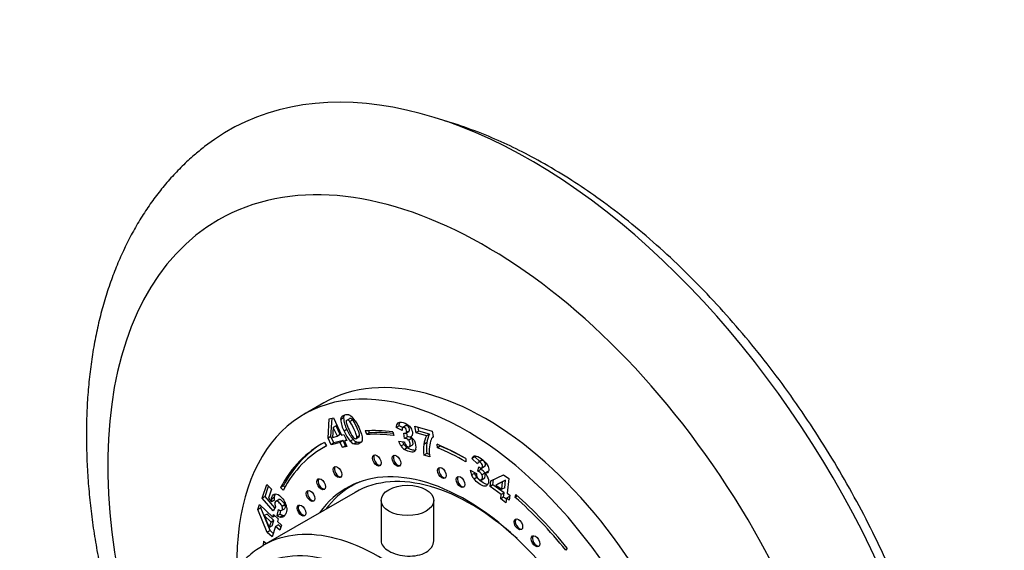
# Model space of a CAD drawing. Units: millimetres. Extents: x 0 to 790, y 0 to 1164.
# Drawn here: x 138 to 259, y 261 to 327 of the extents above; entities that cross this region are included whole.
import ezdxf
from ezdxf import colors
from ezdxf.entities.mleader import LeaderData, LeaderLine
from ezdxf.math import Vec2, Vec3

# ---------------------------------------------------------------- set-up
doc = ezdxf.new("R2010")
doc.units = ezdxf.units.MM
doc.layers.add('DV6_Défaut', color=7, linetype='Continuous')
doc.layers.add('Défaut', color=7, linetype='Continuous')

# ---------------------------------------------------------------- blocks, each defined once
blk = doc.blocks.new('_DOT')
at = {"color": 0}
blk.add_line((0, 0), (-1, 0), dxfattribs=at)
at = {"color": 0, "const_width": 0.333}
blk.add_lwpolyline([(-0.1665, 0, 1), (0.1665, 0, 1)], format="xyb", close=True, dxfattribs=at)
blk = doc.blocks.new('SE5')
at = {"layer": 'DV6_Défaut', "color": 7, "linetype": 'Continuous'}
for p, q in [((175.37, 279.26), (172.89, 277.83)), ((176.03, 277.28), (176.56, 277.42)), ((176.23, 275.09), (176.38, 277.37)), ((176.56, 277.42), (177.55, 275.28)), ((177.8, 277.41), (177.44, 277.2)), ((178.59, 277.34), (178.15, 277.09)), ((175.88, 274.89), (176.03, 277.28)), ((176.51, 276.23), (176.43, 274.98)), ((176.87, 276.43), (176.51, 276.23)), ((177.02, 275.14), (176.51, 276.23)), ((177.37, 275.34), (176.87, 276.43)), ((178.92, 277.15), (178.56, 276.95)), ((184.64, 276.42), (184.28, 276.21)), ((185.01, 275.86), (184.28, 276.21)), ((185.07, 276.2), (184.64, 276.42)), ((185.49, 276.45), (185.05, 276.19)), ((186.74, 275.55), (186.58, 276.36)), ((186.58, 276.36), (188.73, 275.75)), ((187.09, 275.75), (187, 276.24)), ((176.23, 275.09), (175.88, 274.89)), ((176.24, 274.09), (175.88, 274.89)), ((176.6, 274.3), (176.23, 275.09)), ((176.43, 274.98), (177.02, 275.14)), ((177.37, 275.34), (177.02, 275.14)), ((177.55, 275.28), (177.83, 275.35)), ((177.83, 275.35), (178.18, 274.6)), ((178.21, 275.96), (177.86, 275.75)), ((179.29, 274.82), (179.73, 275.08)), ((179.76, 275.18), (179.41, 274.98)), ((180.65, 275.33), (180.48, 275.79)), ((181.01, 275.54), (180.65, 275.33)), ((181.01, 275.54), (180.9, 275.81)), ((183.86, 275.67), (183.99, 275.22)), ((185.32, 274.86), (185.22, 275.53)), ((185.67, 275.06), (185.32, 274.86)), ((185.45, 275.48), (185.89, 275.73)), ((185.89, 275.75), (185.54, 275.55)), ((185.67, 275.06), (185.6, 275.57)), ((187.09, 275.75), (186.74, 275.55)), ((188.05, 275.18), (186.74, 275.55)), ((188.4, 275.38), (187.09, 275.75)), ((188.4, 275.38), (188.05, 275.18)), ((188.73, 275.75), (188.86, 275.11)), ((175.62, 273.92), (175.27, 273.72)), ((175.43, 274.38), (175.67, 273.94)), ((177.36, 274.38), (176.24, 274.09)), ((176.6, 274.3), (176.24, 274.09)), ((177.72, 274.59), (176.6, 274.3)), ((177.72, 274.59), (177.36, 274.38)), ((177.66, 273.73), (177.36, 274.38)), ((178.02, 273.94), (177.66, 273.73)), ((178.2, 273.87), (177.66, 273.73)), ((178.02, 273.94), (177.72, 274.59)), ((178.14, 274.67), (177.9, 274.52)), ((178.18, 274.6), (177.9, 274.52)), ((177.9, 274.52), (178.2, 273.87)), ((178.15, 273.97), (178.02, 273.94)), ((178.97, 274.74), (178.61, 274.53)), ((179.44, 274.4), (179.08, 274.19)), ((184.58, 274.52), (185.29, 274.44)), ((185.24, 274.13), (184.89, 273.93)), ((185.65, 273.71), (185.3, 273.51)), ((186.18, 274.85), (185.83, 274.64)), ((185.91, 273.83), (186.27, 274.04)), ((188.05, 274.33), (187.7, 274.12)), ((189.39, 273.71), (189.34, 274.14)), ((189.74, 273.91), (189.39, 273.71)), ((189.74, 273.91), (189.73, 273.98)), ((188.06, 272.99), (187.71, 272.78)), ((188.44, 272.58), (187.71, 272.78)), ((188.41, 272.89), (188.06, 272.99)), ((194, 272.58), (193.65, 272.38)), ((194.61, 272.01), (194, 272.58)), ((192.89, 272.38), (192.89, 271.97)), ((194.35, 271.72), (193.65, 272.38)), ((194.37, 270.81), (194.48, 271.37)), ((194.87, 272.16), (194.43, 271.91)), ((194.85, 272.15), (194.49, 271.95)), ((194.73, 271.02), (194.76, 271.2)), ((194.83, 271.2), (195.28, 271.46)), ((193.44, 270.96), (194.21, 270.52)), ((193.95, 270.55), (193.6, 270.35)), ((194.27, 270.02), (193.92, 269.82)), ((194.73, 271.02), (194.37, 270.81)), ((194.77, 269.73), (195.22, 269.99)), ((195.23, 270.59), (194.88, 270.38)), ((195.61, 270.76), (195.25, 270.56)), ((195.96, 269.61), (197.54, 270.38)), ((197.54, 270.38), (198.2, 269.91)), ((167.74, 267.49), (168.31, 269.18)), ((168.09, 267.69), (168.52, 268.97)), ((168.31, 269.18), (168.89, 268.62)), ((170.36, 269.02), (170.01, 268.81)), ((170.33, 268.46), (170.01, 268.81)), ((170.54, 268.83), (170.36, 269.02)), ((179.4, 269.35), (178.76, 268.98)), ((195.89, 268.94), (195.96, 269.61)), ((196.24, 269.15), (195.89, 268.94)), ((197.26, 267.95), (195.89, 268.94)), ((196.24, 269.15), (196.31, 269.78)), ((197.61, 268.15), (196.24, 269.15)), ((197.44, 269.5), (196.61, 269.11)), ((196.96, 269.31), (196.61, 269.11)), ((196.61, 269.11), (197.33, 268.58)), ((197.79, 269.71), (196.96, 269.31)), ((197.33, 268.58), (197.44, 269.5)), ((197.69, 268.78), (197.33, 268.58)), ((197.79, 269.71), (197.44, 269.5)), ((197.69, 268.78), (197.79, 269.71)), ((198.2, 269.91), (197.99, 268.11)), ((168.09, 267.69), (167.74, 267.49)), ((179.21, 268.2), (167.89, 261.67)), ((169.3, 266.28), (168.09, 267.69)), ((168.89, 268.62), (168.51, 267.48)), ((169.23, 267.56), (168.88, 267.35)), ((197.2, 267.4), (197.26, 267.95)), ((197.55, 267.6), (197.2, 267.4)), ((197.61, 268.15), (197.26, 267.95)), ((197.55, 267.6), (197.61, 268.15)), ((197.9, 267.35), (197.55, 267.6)), ((198.27, 267.68), (197.92, 267.47)), ((197.99, 268.11), (198.33, 267.86)), ((198.33, 267.86), (198.26, 267.23)), ((198.31, 267.65), (198.27, 267.68)), ((198.97, 267.59), (199.06, 267.94)), ((199.26, 267.76), (198.97, 267.59)), ((167.21, 266.08), (167.42, 266.7)), ((167.42, 266.7), (169.04, 265.16)), ((167.56, 266.29), (167.63, 266.5)), ((169.09, 265.91), (167.74, 267.49)), ((168.51, 267.48), (168.89, 267.04)), ((169.24, 267.24), (168.89, 267.04)), ((169.38, 266.43), (169.09, 265.91)), ((169.76, 267.3), (169.41, 267.1)), ((169.86, 267.33), (169.51, 267.12)), ((170.55, 266.67), (170.2, 266.46)), ((182.43, 267.21), (182.43, 262.08)), ((188.93, 262.22), (188.93, 267.21)), ((197.85, 266.92), (197.2, 267.4)), ((197.92, 267.47), (197.85, 266.92)), ((198.26, 267.23), (197.92, 267.47)), ((167.56, 266.29), (167.21, 266.08)), ((168.36, 263.27), (167.21, 266.08)), ((168.72, 263.48), (167.56, 266.29)), ((168.35, 265.53), (168, 265.33)), ((168, 265.33), (168.6, 263.85)), ((168.83, 264.54), (168, 265.33)), ((169.19, 264.74), (168.35, 265.53)), ((169.04, 265.16), (169.15, 265.48)), ((169.32, 265.31), (169.04, 265.16)), ((169.15, 265.48), (169.72, 264.93)), ((169.59, 265.31), (169.75, 266.1)), ((169.95, 265.51), (169.59, 265.31)), ((169.95, 265.51), (170.04, 265.97)), ((170.3, 265.35), (169.95, 265.14)), ((170.15, 265.99), (170.5, 266.19)), ((168.6, 263.85), (168.83, 264.54)), ((168.96, 264.06), (168.6, 263.85)), ((169.19, 264.74), (168.83, 264.54)), ((168.96, 264.06), (169.19, 264.74)), ((169.4, 263.99), (168.97, 262.7)), ((169.76, 264.2), (169.4, 263.99)), ((169.9, 263.52), (169.4, 263.99)), ((169.72, 264.93), (169.61, 264.61)), ((169.61, 264.61), (170.11, 264.14)), ((170.04, 263.93), (169.76, 264.2)), ((170.11, 264.14), (169.9, 263.52)), ((168.72, 263.48), (168.36, 263.27)), ((168.97, 262.7), (168.36, 263.27)), ((169.11, 263.11), (168.72, 263.48)), ((167.92, 262.17), (168.27, 261.91)), ((205.42, 261.31), (205.25, 261.06))]:
    blk.add_line(p, q, dxfattribs=at)
for centre, radius, start, end in [((181.1, 277.57), 3.31, 182.7898, 209.128), ((178.11, 276.84), 0.983, 53.069, 75.1214), ((177.41, 275.95), 2.11, 30.8886, 52.5044), ((180.75, 277.36), 3.31, 182.7898, 209.128), ((182.56, 277.99), 4.59, 194.6235, 206.9154), ((184.99, 276.29), 0.709, 135.2295, 185.7556), ((185.34, 276.49), 0.709, 148.5076, 185.7556), ((182.23, 277.61), 4.75, 202.9881, 220.3493), ((182.58, 277.81), 4.75, 202.9881, 220.3493), ((182.68, 277.67), 4.57, 202.6391, 215.4442), ((185.41, 274.36), 0.505, 34.0047, 100.5138), ((185.77, 274.57), 0.505, 34.0047, 100.5138), ((185.43, 273.88), 1.32, 48.0279, 61.7477), ((185.39, 273.87), 1.36, 28.6544, 46.7257), ((191.01, 273.62), 3.35, 152.2366, 171.3844), ((191.37, 273.82), 3.35, 152.2366, 171.3844), ((190.2, 273.97), 1.76, 139.6841, 161.5494), ((179.65, 275.48), 1.41, 222.5566, 246.303), ((180, 275.69), 1.41, 222.5566, 246.303), ((187.23, 275.54), 2.84, 200.9946, 214.536), ((186.36, 274.94), 1.79, 214.6832, 233.5403), ((187.59, 275.74), 2.84, 206.662, 214.536), ((186.71, 275.15), 1.79, 214.6832, 233.5403), ((186.66, 274.84), 1.42, 196.0573, 215.7984), ((185.34, 273.84), 1.41, 348.1068, 28.993), ((193.53, 273.48), 5.86, 173.7143, 186.8492), ((193.88, 273.68), 5.86, 173.7143, 186.8492), ((191.68, 273.52), 3.3, 162.3555, 178.9146), ((194.12, 273.45), 5.75, 178.6702, 188.7978), ((194.09, 272.23), 0.466, 94.3695, 161.6414), ((195.77, 271.24), 2.35, 186.9417, 202.309), ((195.54, 271.16), 2.11, 202.678, 219.5513), ((196.13, 271.44), 2.35, 198.7162, 202.309), ((195.9, 271.36), 2.11, 202.678, 219.5513), ((195.34, 270.54), 1.14, 181.0703, 203.9433), ((194.12, 270.01), 0.837, 26.0329, 72.5141), ((194.48, 270.22), 0.837, 26.0329, 72.5141), ((193.93, 269.21), 1.89, 34.7243, 45.5212), ((194.32, 269.5), 1.4, 16.2536, 33.9577), ((171.01, 267.44), 1.79, 176.2511, 186.4013), ((170.66, 267.24), 1.79, 176.2511, 186.4013), ((170.56, 266.93), 1.29, 189.6027, 203.0077), ((168.79, 266.08), 1.99, 8.762, 30.0623), ((170.35, 266.47), 1.39, 237.0682, 253.2353), ((170.1, 266.48), 0.513, 227.0586, 265.9016), ((170.7, 266.68), 1.39, 237.0682, 253.2353)]:
    blk.add_arc(centre, radius, start, end, dxfattribs=at)
for centre, major_axis, start_param, end_param in [((201.02, 247.89), (37.5, -64.95), 0, 3.222019), ((195.37, 244.62), (-33.03, 57.21), 1.776631, 6.283185), ((195.37, 244.62), (-33.03, 57.21), 0, 1.364962), ((195.37, 244.62), (20, -34.64), 0, 3.141593), ((192.89, 243.19), (20, -34.64), 0, 3.949084), ((192.89, 243.19), (-17.88, 30.96), -0.42014, -0.27218), ((192.89, 243.19), (-17.62, 30.53), -0.42014, -0.27218), ((193.24, 243.4), (-17.62, 30.53), -0.401824, -0.27218), ((192.89, 243.19), (17.87, -30.96), 3.11875, 3.48781), ((192.89, 243.19), (17.63, -30.53), 3.11875, 3.48781), ((193.24, 243.4), (17.87, -30.96), 3.151482, 3.48781), ((193.24, 243.4), (17.63, -30.53), 3.138805, 3.141593), ((192.89, 243.19), (-17.88, 30.96), -0.785398, -0.644404), ((192.89, 243.19), (-17.63, 30.53), -0.785398, -0.644404), ((193.24, 243.4), (-17.63, 30.53), -0.771213, -0.644404), ((182.05, 272.23), (0.375, -0.65), 3.33129, 6.093488), ((184.47, 272.18), (0.375, -0.65), 3.33129, 6.093488), ((192.89, 243.19), (14.75, -25.55), 0, 3.402712), ((177.19, 270.79), (0.375, -0.65), 3.33129, 6.093488), ((193.46, 243.52), (14.25, -24.68), 2.066695, 3.141593), ((190.08, 270.68), (0.375, -0.65), 3.33129, 6.093488), ((192.37, 269.57), (0.375, -0.65), 3.33129, 6.093488), ((175.17, 269.29), (0.375, -0.65), 3.33129, 6.093488), ((193.46, 243.52), (-14.7, 25.46), 0, 0.248071), ((194.52, 244.13), (14.75, -25.55), 3.196751, 3.224703), ((193.46, 243.52), (-14.7, 25.46), 6.213832, 6.283185), ((173.86, 267.84), (0.375, -0.65), 3.33129, 6.093488), ((192.89, 243.19), (-17.62, 30.53), 4.979176, 5.251304), ((192.89, 243.19), (-17.88, 30.96), 4.979176, 5.251304), ((172.72, 266.04), (0.375, -0.65), 3.33129, 6.093488), ((182.14, 236.99), (14.25, -24.68), 0, 3.141593), ((199.52, 264.34), (0.375, -0.65), 3.33129, 6.093488), ((201.64, 262.25), (0.375, -0.65), 3.33129, 6.093488), ((180.73, 236.17), (-13.25, 22.95), 2.650376, 6.283185), ((192.89, 243.19), (-17.88, 30.96), 0.628283, 0.651125), ((182.14, 236.99), (14.25, -24.68), 3.141593, 3.144131), ((193.24, 243.4), (-17.88, 30.96), 0.644286, 0.648149)]:
    blk.add_ellipse(centre, major_axis=major_axis, ratio=0.57735, start_param=start_param, end_param=end_param, dxfattribs=at)
for centre, major_axis in [((181.91, 272.14), (0.375, -0.65)), ((184.33, 272.1), (0.375, -0.65)), ((177.05, 270.71), (0.375, -0.65)), ((189.94, 270.6), (0.375, -0.65)), ((192.22, 269.49), (0.375, -0.65)), ((175.03, 269.21), (0.375, -0.65)), ((185.68, 267.21), (-3.25, 0)), ((173.72, 267.76), (0.375, -0.65)), ((172.58, 265.96), (0.375, -0.65)), ((199.38, 264.26), (0.375, -0.65)), ((201.5, 262.17), (0.375, -0.65))]:
    blk.add_ellipse(centre, major_axis=major_axis, ratio=0.57735, dxfattribs=at)
for points, knots in [([(203.02, 308.51), (200.78, 309.79), (196.84, 311.8), (192.48, 313.42), (190.27, 314.07)], [0, 0, 0, 0, 0.480728, 1, 1, 1, 1]), ([(160.63, 310.88), (160.14, 310.49), (159.26, 309.79), (157.84, 308.47), (156.46, 307.02), (155.14, 305.46), (153.9, 303.81), (152.75, 302.06), (151.68, 300.22), (150.69, 298.29), (149.8, 296.27), (148.99, 294.16), (148.28, 291.97), (147.66, 289.7), (147.14, 287.35), (146.71, 284.94), (146.39, 282.47), (146.16, 279.93), (146.04, 277.34), (146.01, 274.71), (146.08, 272.03), (146.24, 269.32), (146.51, 266.58), (146.86, 263.81), (147.32, 261.02), (147.86, 258.21), (148.49, 255.38), (149.21, 252.55), (150.02, 249.72), (150.92, 246.88), (151.89, 244.05), (152.95, 241.23), (153.93, 238.81), (154.56, 237.33), (154.8, 236.79)], [0, 0, 0, 0, 0.024882, 0.054472, 0.084199, 0.114107, 0.144235, 0.174616, 0.205271, 0.236212, 0.267441, 0.29895, 0.330718, 0.362721, 0.394926, 0.427298, 0.459802, 0.492404, 0.525073, 0.557783, 0.59051, 0.623233, 0.655939, 0.688618, 0.721266, 0.753879, 0.786455, 0.818993, 0.851496, 0.883966, 0.916404, 0.948813, 0.981199, 1, 1, 1, 1]), ([(252.93, 205.36), (253.16, 206.29), (253.89, 209.67), (254.6, 215.86), (254.51, 224.18), (253.46, 232.91), (251.47, 241.89), (248.59, 250.96), (244.87, 259.98), (240.39, 268.77), (235.2, 277.21), (229.46, 285.11), (223.12, 292.42), (216.56, 298.84), (209.58, 304.41), (205.41, 307.11), (203.02, 308.51)], [0, 0, 0, 0, 0.0293287, 0.1046222, 0.1800517, 0.2554187, 0.3306627, 0.4057845, 0.4808142, 0.5557925, 0.6307611, 0.7057606, 0.7808357, 0.8560261, 0.9313623, 1, 1, 1, 1]), ([(177.44, 277.2), (177.47, 277.51), (177.64, 277.7), (178.1, 277.82), (178.24, 277.82), (178.36, 277.79)], [0, 0, 0, 0, 0.675378, 0.675378, 1, 1, 1, 1]), ([(178.92, 277.15), (178.79, 277.3), (178.68, 277.36), (178.57, 277.33), (178.56, 277.32), (178.54, 277.32)], [0, 0, 0, 0, 0.874057, 0.874057, 1, 1, 1, 1]), ([(178.56, 276.95), (178.44, 277.1), (178.33, 277.16), (178.13, 277.1), (178.09, 277), (178.12, 276.83)], [0, 0, 0, 0, 0.492163, 0.492163, 1, 1, 1, 1]), ([(179.41, 274.98), (179.42, 275.06), (179.41, 275.18), (179.31, 275.49), (179.21, 275.72), (178.86, 276.5), (178.69, 276.8), (178.56, 276.95)], [0, 0, 0, 0, 0.288182, 0.288182, 0.576364, 0.576364, 1, 1, 1, 1]), ([(179.76, 275.18), (179.77, 275.26), (179.76, 275.38), (179.66, 275.69), (179.57, 275.93), (179.21, 276.7), (179.04, 277.01), (178.92, 277.15)], [0, 0, 0, 0, 0.288182, 0.288182, 0.576364, 0.576364, 1, 1, 1, 1]), ([(179.22, 277.03), (179.39, 276.78), (179.53, 276.52), (179.95, 275.6), (180.1, 275.12), (180.1, 274.8)], [0, 0, 0, 0, 0.308696, 0.308696, 1, 1, 1, 1]), ([(184.48, 276.78), (184.62, 276.89), (184.84, 276.9), (185.48, 276.72), (185.75, 276.57), (185.94, 276.36)], [0, 0, 0, 0, 0.465578, 0.465578, 1, 1, 1, 1]), ([(185.54, 275.55), (185.59, 275.61), (185.6, 275.7), (185.56, 275.91), (185.52, 276), (185.4, 276.15), (185.32, 276.2), (185.15, 276.25), (185.09, 276.24), (185.05, 276.18)], [0, 0, 0, 0, 0.255251, 0.255251, 0.501304, 0.501304, 0.747357, 0.747357, 1, 1, 1, 1]), ([(185.89, 275.75), (185.94, 275.81), (185.95, 275.9), (185.91, 276.11), (185.87, 276.2), (185.75, 276.36), (185.68, 276.41), (185.53, 276.45), (185.48, 276.45), (185.44, 276.42)], [0, 0, 0, 0, 0.273793, 0.273793, 0.53772, 0.53772, 0.801647, 0.801647, 1, 1, 1, 1]), ([(185.94, 276.36), (186.12, 276.15), (186.24, 275.91), (186.32, 275.51), (186.32, 275.38), (186.24, 275.18), (186.17, 275.1), (186.06, 275.04)], [0, 0, 0, 0, 0.459075, 0.459075, 0.729537, 0.729537, 1, 1, 1, 1]), ([(178.96, 275.02), (179.09, 274.87), (179.2, 274.81), (179.36, 274.85), (179.39, 274.9), (179.41, 274.98)], [0, 0, 0, 0, 0.60241, 0.60241, 1, 1, 1, 1]), ([(185.22, 275.53), (185.27, 275.51), (185.3, 275.5), (185.42, 275.47), (185.49, 275.48), (185.54, 275.55)], [0, 0, 0, 0, 0.189873, 0.189873, 1, 1, 1, 1]), ([(180.1, 274.8), (180.1, 274.47), (179.93, 274.26), (179.41, 274.12), (179.24, 274.13), (179.08, 274.19)], [0, 0, 0, 0, 0.640682, 0.640682, 1, 1, 1, 1]), ([(185.5, 274), (185.58, 273.91), (185.66, 273.85), (185.86, 273.8), (185.93, 273.82), (186.02, 273.97), (186.03, 274.09), (185.97, 274.41), (185.91, 274.54), (185.83, 274.64)], [0, 0, 0, 0, 0.240552, 0.240552, 0.492651, 0.492651, 0.74475, 0.74475, 1, 1, 1, 1]), ([(186.65, 273.38), (186.54, 273.38), (186.4, 273.4), (186, 273.51), (185.8, 273.6), (185.65, 273.71)], [0, 0, 0, 0, 0.396338, 0.396338, 1, 1, 1, 1]), ([(186.27, 274.04), (186.29, 274.05), (186.31, 274.07), (186.38, 274.18), (186.38, 274.29), (186.32, 274.61), (186.27, 274.74), (186.18, 274.85)], [0, 0, 0, 0, 0.150736, 0.150736, 0.57273, 0.57273, 1, 1, 1, 1]), ([(186.72, 273.55), (186.68, 273.38), (186.59, 273.27), (186.33, 273.16), (186.14, 273.17), (185.65, 273.3), (185.45, 273.39), (185.3, 273.51)], [0, 0, 0, 0, 0.336074, 0.336074, 0.672148, 0.672148, 1, 1, 1, 1]), ([(194.06, 272.69), (194.24, 272.7), (194.49, 272.6), (195.15, 272.12), (195.4, 271.86), (195.54, 271.6)], [0, 0, 0, 0, 0.465578, 0.465578, 1, 1, 1, 1]), ([(194.48, 271.37), (194.52, 271.33), (194.55, 271.3), (194.68, 271.22), (194.76, 271.19), (194.84, 271.21)], [0, 0, 0, 0, 0.189873, 0.189873, 1, 1, 1, 1]), ([(194.84, 271.21), (194.91, 271.23), (194.95, 271.29), (194.98, 271.47), (194.96, 271.56), (194.87, 271.74), (194.81, 271.81), (194.63, 271.94), (194.56, 271.96), (194.49, 271.95)], [0, 0, 0, 0, 0.255251, 0.255251, 0.501304, 0.501304, 0.747357, 0.747357, 1, 1, 1, 1]), ([(195.23, 271.43), (195.28, 271.46), (195.31, 271.51), (195.33, 271.67), (195.31, 271.76), (195.23, 271.94), (195.16, 272.02), (194.99, 272.14), (194.91, 272.17), (194.85, 272.15)], [0, 0, 0, 0, 0.21764, 0.21764, 0.476119, 0.476119, 0.734598, 0.734598, 1, 1, 1, 1]), ([(195.54, 271.6), (195.68, 271.35), (195.74, 271.11), (195.7, 270.77), (195.65, 270.67), (195.5, 270.56), (195.39, 270.54), (195.25, 270.56)], [0, 0, 0, 0, 0.459075, 0.459075, 0.729537, 0.729537, 1, 1, 1, 1]), ([(195.57, 269.18), (195.54, 269.18), (195.51, 269.18), (195.31, 269.22), (195.1, 269.32), (194.6, 269.68), (194.41, 269.86), (194.27, 270.02)], [0, 0, 0, 0, 0.097497, 0.097497, 0.554337, 0.554337, 1, 1, 1, 1]), ([(194.3, 270.08), (194.36, 269.97), (194.43, 269.88), (194.63, 269.74), (194.72, 269.72), (194.87, 269.78), (194.92, 269.86), (194.95, 270.13), (194.93, 270.26), (194.88, 270.38)], [0, 0, 0, 0, 0.240552, 0.240552, 0.492651, 0.492651, 0.74475, 0.74475, 1, 1, 1, 1]), ([(195.17, 269.96), (195.23, 270), (195.27, 270.08), (195.3, 270.33), (195.28, 270.46), (195.23, 270.59)], [0, 0, 0, 0, 0.474679, 0.474679, 1, 1, 1, 1]), ([(195.52, 269.09), (195.42, 268.99), (195.28, 268.96), (194.95, 269.01), (194.74, 269.12), (194.24, 269.48), (194.05, 269.65), (193.92, 269.82)], [0, 0, 0, 0, 0.336074, 0.336074, 0.672148, 0.672148, 1, 1, 1, 1]), ([(195.67, 269.9), (195.7, 269.76), (195.72, 269.63), (195.68, 269.32), (195.62, 269.19), (195.52, 269.09)], [0, 0, 0, 0, 0.444142, 0.444142, 1, 1, 1, 1]), ([(168.88, 267.35), (168.88, 267.45), (168.9, 267.54), (169.01, 267.87), (169.16, 268), (169.38, 268.01)], [0, 0, 0, 0, 0.228571, 0.228571, 1, 1, 1, 1]), ([(169.23, 267.56), (169.24, 267.65), (169.25, 267.74), (169.31, 267.89), (169.34, 267.96), (169.37, 268.01)], [0, 0, 0, 0, 0.496334, 0.496334, 1, 1, 1, 1]), ([(169.38, 268.01), (169.59, 268.01), (169.82, 267.9), (170.23, 267.51), (170.38, 267.31), (170.51, 267.08)], [0, 0, 0, 0, 0.586521, 0.586521, 1, 1, 1, 1]), ([(169.51, 267.12), (169.41, 267.13), (169.35, 267.08), (169.29, 266.9), (169.28, 266.82), (169.3, 266.72)], [0, 0, 0, 0, 0.613169, 0.613169, 1, 1, 1, 1]), ([(170.2, 266.46), (170.15, 266.6), (170.04, 266.74), (169.73, 267.04), (169.6, 267.12), (169.51, 267.12)], [0, 0, 0, 0, 0.493947, 0.493947, 1, 1, 1, 1]), ([(170.55, 266.67), (170.5, 266.81), (170.39, 266.95), (170.08, 267.24), (169.96, 267.32), (169.86, 267.33)], [0, 0, 0, 0, 0.493947, 0.493947, 1, 1, 1, 1]), ([(170.76, 266.38), (170.79, 266.15), (170.76, 265.92), (170.63, 265.52), (170.56, 265.39), (170.42, 265.21), (170.33, 265.16), (170.14, 265.11), (170.05, 265.12), (169.95, 265.14)], [0, 0, 0, 0, 0.316306, 0.316306, 0.544204, 0.544204, 0.772102, 0.772102, 1, 1, 1, 1]), ([(170.07, 265.97), (170.15, 265.97), (170.21, 266.02), (170.27, 266.21), (170.26, 266.32), (170.2, 266.46)], [0, 0, 0, 0, 0.470817, 0.470817, 1, 1, 1, 1]), ([(170.5, 266.19), (170.54, 266.21), (170.57, 266.25), (170.62, 266.41), (170.61, 266.53), (170.55, 266.67)], [0, 0, 0, 0, 0.36331, 0.36331, 1, 1, 1, 1]), ([(167.86, 261.64), (167.55, 261.45), (166.98, 261.11), (166.1, 260.4), (165.25, 259.57), (164.48, 258.64), (163.79, 257.61), (163.18, 256.49), (162.65, 255.29), (162.22, 253.99), (161.88, 252.68), (161.72, 251.79), (161.66, 251.36)], [0, 0, 0, 0, 0.083917, 0.184399, 0.285091, 0.386358, 0.488478, 0.591621, 0.695828, 0.801027, 0.907063, 1, 1, 1, 1]), ([(183.38, 260.97), (183.99, 260.62), (184.83, 260.39), (186.53, 260.31), (187.38, 260.47), (188.58, 261.17), (188.93, 261.69), (188.93, 262.22), (188.93, 262.22), (188.93, 262.22)], [0, 0, 0, 0, 0.333283, 0.333283, 0.666565, 0.666565, 0.999848, 0.999848, 1, 1, 1, 1])]:
    blk.add_open_spline(points, degree=3, knots=knots, dxfattribs=at)
for points in [[(177.8, 277.41), (177.81, 277.56), (177.86, 277.68), (177.95, 277.78)], [(185.05, 276.18), (185.01, 276.13), (185, 276.02), (185.01, 275.86)], [(179.68, 275.05), (179.72, 275.07), (179.75, 275.12), (179.76, 275.18)], [(185.84, 275.71), (185.86, 275.72), (185.88, 275.73), (185.89, 275.75)], [(179.95, 274.38), (179.76, 274.33), (179.59, 274.34), (179.44, 274.4)], [(194.49, 271.95), (194.43, 271.93), (194.38, 271.85), (194.35, 271.72)], [(169.86, 267.33), (169.82, 267.33), (169.79, 267.32), (169.76, 267.31)], [(170.51, 265.33), (170.44, 265.32), (170.37, 265.33), (170.3, 265.35)], [(182.43, 262.22), (182.43, 261.77), (182.77, 261.32), (183.38, 260.97)]]:
    blk.add_open_spline(points, degree=3, dxfattribs=at)

msp = doc.modelspace()

# ---------------------------------------------------------------- block references
at = {"layer": 'Défaut'}
msp.add_blockref('SE5', (0, 0), dxfattribs=at)

# ---------------------------------------------------------------- leaders
at = {"layer": 'Défaut', "color": 7, "linetype": 'Continuous'}
ml = msp.add_multileader_mtext('Standard', dxfattribs=at)
ml.set_content('{\\pxsm0.9;\\fSolid Edge ISO|b1||i0||c0|p34;\\W1.;13/12/2017\\P}', color=256)
ml.set_leader_properties()
ml.set_arrow_properties(name='DOT')
ml.build(insert=Vec2(0, 0))
ml.multileader.update_dxf_attribs({"leader_type": 0, "dogleg_length": 0, "arrow_head_size": 12})
ctx = ml.context
ctx.base_point, ctx.char_height, ctx.arrow_head_size, ctx.landing_gap_size = Vec3(656.6, 1156.97), 12, 12, 4.2
notes = []
notes.append((ctx, [(0, (0, 0, 0), (0, 0), (1, 0), 1, [])]))
ctx.mtext.insert = Vec3(658.6, 1163.09)
for ctx, leaders in notes:
    for number, flags, end, landing, length, lines in leaders:
        leader = LeaderData()
        leader.index, (leader.has_last_leader_line, leader.has_dogleg_vector, leader.attachment_direction) = number, flags
        leader.last_leader_point, leader.dogleg_vector, leader.dogleg_length = Vec3(end), Vec3(landing), length
        for number, points, colour, breaks in lines:
            line = LeaderLine()
            line.index, line.vertices, line.color, line.breaks = number, Vec3.list(points), colors.encode_raw_color(colour), breaks
            leader.lines.append(line)
        ctx.leaders.append(leader)

doc.saveas('drawing.dxf')
